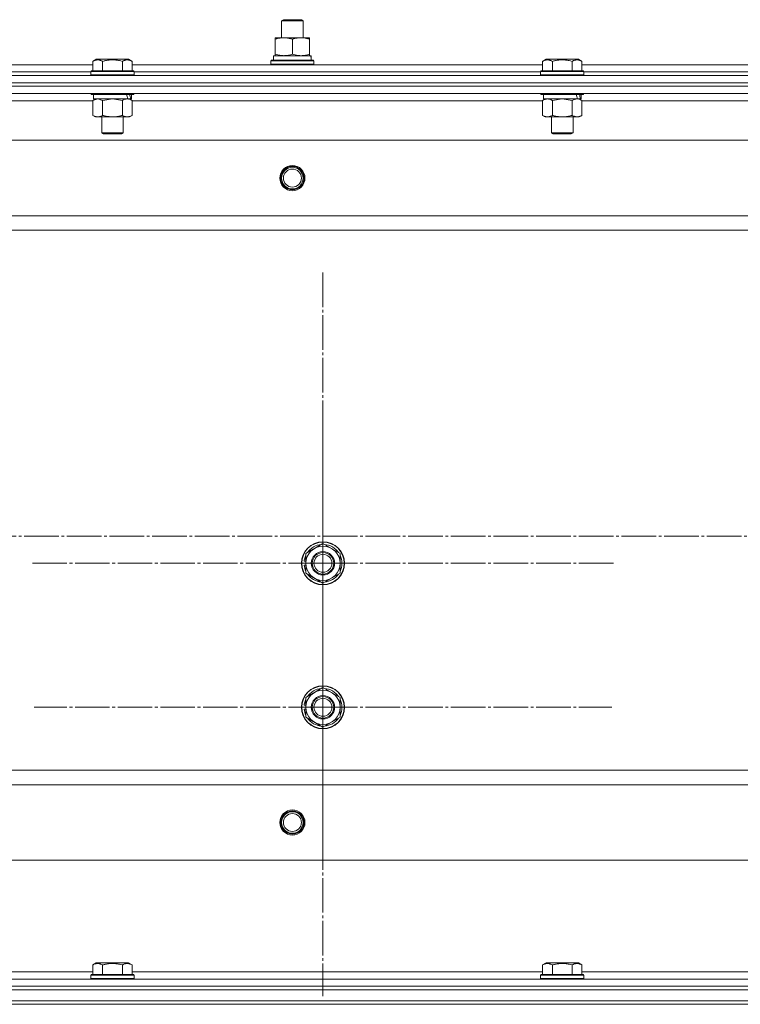
# Model space of a CAD drawing. Units: millimetres. Extents: x 0 to 45569, y -11 to 31500.
# Drawn here: x 5668 to 6068, y 24346 to 24893 of the extents above; entities that cross this region are included whole.
import ezdxf

# ---------------------------------------------------------------- set-up
doc = ezdxf.new("R2010")
doc.units = ezdxf.units.MM
doc.linetypes.add('K5LT_AXLED', pattern=[23.716667, 19.216667, -1.5, 1.5, -1.5])
doc.linetypes.add('K5LT_THIN', pattern=[0])
for name, color, linetype, true_color in [('OSI', 2, 'Continuous', 0xffff00), ('R', 1, 'Continuous', 0xff0000), ('WELDING', 7, 'Continuous', 0xffffff)]:
    doc.layers.add(name, color=color, linetype=linetype, true_color=true_color)

msp = doc.modelspace()

# ---------------------------------------------------------------- linework, layer by layer
at = {"layer": 'OSI', "color": 30, "linetype": 'K5LT_AXLED', "lineweight": 13, "true_color": 0xff8000}
for p, q in [((5836.18, 24591.31), (5836.18, 24753.13)), ((5836.18, 24511.31), (5836.18, 24671.81)), ((18045.67, 24606.31), (3932.67, 24606.31)), ((5836.18, 24591.31), (5674.35, 24591.31)), ((5836.18, 24591.31), (5836.18, 24429.48)), ((5836.18, 24591.31), (5998, 24591.31)), ((5836.18, 24511.31), (5675.68, 24511.31)), ((5836.18, 24511.31), (5996.68, 24511.31)), ((5836.18, 24511.31), (5836.18, 24350.81))]:
    msp.add_line(p, q, dxfattribs=at)
at = {"layer": 'R', "color": 7, "linetype": 'K5LT_THIN', "lineweight": 13}
for p, q in [((5813.18, 24892.73), (5814.18, 24893.31)), ((5813.18, 24883.31), (5813.18, 24892.73)), ((5813.18, 24892.73), (5825.18, 24892.73)), ((5814.18, 24893.31), (5824.18, 24893.31)), ((5825.18, 24892.73), (5824.18, 24893.31)), ((5825.18, 24892.73), (5824.18, 24893.31)), ((5825.18, 24883.31), (5825.18, 24892.73)), ((5825.18, 24883.31), (5825.18, 24892.73)), ((5809.68, 24882.46), (5809.68, 24883.31)), ((5809.68, 24883.31), (5828.68, 24883.31)), ((5828.68, 24883.31), (5828.68, 24882.46)), ((5809.68, 24874.16), (5809.68, 24882.46)), ((5819.18, 24874.16), (5819.18, 24882.46)), ((5828.68, 24874.16), (5828.68, 24882.46)), ((5808.68, 24873.31), (5829.42, 24873.31)), ((5808.68, 24870.81), (5808.68, 24873.31)), ((5809.68, 24873.31), (5809.68, 24874.16)), ((5828.68, 24874.16), (5828.68, 24873.31)), ((5829.63, 24873.31), (5829.42, 24873.31)), ((5829.63, 24873.31), (5829.54, 24871.93)), ((5480.15, 24868.31), (5708.21, 24868.31)), ((5708.21, 24870.15), (5710.2, 24871.31)), ((5708.21, 24870.15), (5708.21, 24864.81)), ((5728.15, 24871.31), (5710.2, 24871.31)), ((5713.69, 24870.15), (5713.69, 24864.81)), ((5724.66, 24870.15), (5724.66, 24864.81)), ((5730.15, 24870.15), (5728.15, 24871.31)), ((5730.15, 24870.15), (5730.15, 24864.81)), ((5730.15, 24868.31), (5958.21, 24868.31)), ((5807.18, 24870.51), (5807.35, 24870.81)), ((5807.18, 24868.61), (5807.18, 24870.51)), ((5807.18, 24870.51), (5831.18, 24870.51)), ((5807.18, 24868.61), (5807.35, 24868.31)), ((5807.18, 24868.61), (5831.18, 24868.61)), ((5807.35, 24870.81), (5831, 24870.81)), ((5831.18, 24870.51), (5831, 24870.81)), ((5831.18, 24868.61), (5831, 24868.31)), ((5831.18, 24868.61), (5831.18, 24870.51)), ((5958.21, 24870.15), (5960.2, 24871.31)), ((5958.21, 24870.15), (5958.21, 24864.81)), ((5978.15, 24871.31), (5960.2, 24871.31)), ((5963.69, 24870.15), (5963.69, 24864.81)), ((5974.66, 24870.15), (5974.66, 24864.81)), ((5980.15, 24870.15), (5978.15, 24871.31)), ((5980.15, 24870.15), (5980.15, 24864.81)), ((5980.15, 24868.31), (6208.21, 24868.31)), ((5402.18, 24862.31), (6786.18, 24862.31)), ((5481.18, 24864.31), (5707.18, 24864.31)), ((5481.18, 24864.31), (5707.18, 24864.31)), ((5707.18, 24864.51), (5707.35, 24864.81)), ((5707.18, 24864.51), (5707.18, 24862.61)), ((5731.18, 24864.51), (5707.18, 24864.51)), ((5731.18, 24862.61), (5707.18, 24862.61)), ((5707.18, 24862.61), (5707.35, 24862.31)), ((5731, 24864.81), (5707.35, 24864.81)), ((5731.18, 24864.51), (5731, 24864.81)), ((5731.18, 24862.61), (5731, 24862.31)), ((5731.18, 24864.51), (5731.18, 24862.61)), ((5731.18, 24864.31), (5957.18, 24864.31)), ((5731.18, 24864.31), (5957.18, 24864.31)), ((5957.18, 24864.51), (5957.35, 24864.81)), ((5957.18, 24864.51), (5957.18, 24862.61)), ((5981.18, 24864.51), (5957.18, 24864.51)), ((5981.18, 24862.61), (5957.18, 24862.61)), ((5957.18, 24862.61), (5957.35, 24862.31)), ((5981, 24864.81), (5957.35, 24864.81)), ((5981.18, 24864.51), (5981, 24864.81)), ((5981.18, 24862.61), (5981, 24862.31)), ((5981.18, 24864.51), (5981.18, 24862.61)), ((5981.18, 24864.31), (6207.18, 24864.31)), ((5981.18, 24864.31), (6207.18, 24864.31)), ((5402.18, 24858.31), (6786.18, 24858.31)), ((5402.18, 24858.31), (6786.18, 24858.31)), ((6786.18, 24856.31), (5402.18, 24856.31)), ((5402.18, 24856.31), (6786.18, 24856.31)), ((6786.18, 24852.31), (5402.18, 24852.31)), ((5707.18, 24852.31), (5707.18, 24852.11)), ((5731.18, 24852.11), (5707.18, 24852.11)), ((5707.18, 24852.11), (5707.35, 24851.81)), ((5731, 24851.81), (5707.35, 24851.81)), ((5708.68, 24851.81), (5708.68, 24849.31)), ((5729.68, 24851.81), (5729.68, 24849.31)), ((5731.18, 24852.11), (5731, 24851.81)), ((5731.18, 24852.31), (5731.18, 24852.11)), ((5957.18, 24852.31), (5957.18, 24852.11)), ((5981.18, 24852.11), (5957.18, 24852.11)), ((5957.18, 24852.11), (5957.35, 24851.81)), ((5981, 24851.81), (5957.35, 24851.81)), ((5958.68, 24851.81), (5958.68, 24849.31)), ((5979.68, 24851.81), (5979.68, 24849.31)), ((5981.18, 24852.11), (5981, 24851.81)), ((5981.18, 24852.31), (5981.18, 24852.11)), ((5708.21, 24848.31), (5480.15, 24848.31)), ((5708.21, 24848.46), (5709.68, 24849.31)), ((5708.21, 24848.46), (5708.21, 24840.16)), ((5727.72, 24849.31), (5708.68, 24849.31)), ((5713.69, 24848.46), (5713.69, 24840.16)), ((5724.66, 24848.46), (5724.66, 24840.16)), ((5727.72, 24849.31), (5728.31, 24849.31)), ((5728.31, 24849.31), (5729.2, 24849.31)), ((5730.15, 24848.46), (5728.68, 24849.31)), ((5729.68, 24849.31), (5729.2, 24849.31)), ((5730.15, 24848.46), (5730.15, 24840.16)), ((5958.21, 24848.31), (5730.15, 24848.31)), ((5958.21, 24848.46), (5959.68, 24849.31)), ((5958.21, 24848.46), (5958.21, 24840.16)), ((5977.72, 24849.31), (5958.68, 24849.31)), ((5963.69, 24848.46), (5963.69, 24840.16)), ((5974.66, 24848.46), (5974.66, 24840.16)), ((5977.72, 24849.31), (5978.31, 24849.31)), ((5978.31, 24849.31), (5979.2, 24849.31)), ((5980.15, 24848.46), (5978.68, 24849.31)), ((5979.68, 24849.31), (5979.2, 24849.31)), ((5980.15, 24848.46), (5980.15, 24840.16)), ((6208.21, 24848.31), (5980.15, 24848.31)), ((5708.21, 24840.16), (5709.68, 24839.31)), ((5727.4, 24839.31), (5709.68, 24839.31)), ((5713.18, 24839.31), (5713.18, 24830.38)), ((5725.18, 24839.31), (5725.18, 24830.38)), ((5728.68, 24839.31), (5727.4, 24839.31)), ((5730.15, 24840.16), (5728.68, 24839.31)), ((5958.21, 24840.16), (5959.68, 24839.31)), ((5977.4, 24839.31), (5959.68, 24839.31)), ((5963.18, 24839.31), (5963.18, 24830.38)), ((5975.18, 24839.31), (5975.18, 24830.38)), ((5978.68, 24839.31), (5977.4, 24839.31)), ((5980.15, 24840.16), (5978.68, 24839.31)), ((5725.18, 24830.38), (5713.18, 24830.38)), ((5713.18, 24830.38), (5714.18, 24829.81)), ((5724.18, 24829.81), (5714.18, 24829.81)), ((5725.18, 24830.38), (5724.18, 24829.81)), ((5975.18, 24830.38), (5963.18, 24830.38)), ((5963.18, 24830.38), (5964.18, 24829.81)), ((5974.18, 24829.81), (5964.18, 24829.81)), ((5975.18, 24830.38), (5974.18, 24829.81)), ((6742.68, 24826.31), (5445.68, 24826.31)), ((6694.18, 24784.31), (5494.18, 24784.31)), ((6694.18, 24776.31), (5494.18, 24776.31)), ((5826.68, 24596.79), (5836.18, 24602.28)), ((5836.18, 24602.28), (5845.68, 24596.79)), ((5826.68, 24593.61), (5825.93, 24593.61)), ((5826.68, 24591.31), (5826.68, 24596.79)), ((5845.68, 24596.79), (5845.68, 24591.31)), ((5825.72, 24590.3), (5826.68, 24590.3)), ((5826.68, 24592.44), (5825.74, 24592.44)), ((5826.68, 24585.82), (5826.68, 24591.31)), ((5845.68, 24591.31), (5845.68, 24585.82)), ((5836.18, 24580.34), (5826.68, 24585.82)), ((5845.68, 24585.82), (5836.18, 24580.34)), ((5826.68, 24516.79), (5836.18, 24522.28)), ((5836.18, 24522.28), (5845.68, 24516.79)), ((5826.68, 24511.31), (5826.68, 24516.79)), ((5845.68, 24516.79), (5845.68, 24511.31)), ((5826.68, 24512.44), (5825.74, 24512.44)), ((5826.68, 24513.61), (5825.93, 24513.61)), ((5826.68, 24505.82), (5826.68, 24511.31)), ((5845.68, 24511.31), (5845.68, 24505.82)), ((5825.72, 24510.3), (5826.68, 24510.3)), ((5836.18, 24500.34), (5826.68, 24505.82)), ((5845.68, 24505.82), (5836.18, 24500.34)), ((6694.18, 24476.31), (5494.18, 24476.31)), ((6694.18, 24468.31), (5494.18, 24468.31)), ((6742.68, 24426.31), (5445.68, 24426.31)), ((5708.21, 24368.15), (5710.2, 24369.31)), ((5728.15, 24369.31), (5710.2, 24369.31)), ((5730.15, 24368.15), (5728.15, 24369.31)), ((5958.21, 24368.15), (5960.2, 24369.31)), ((5978.15, 24369.31), (5960.2, 24369.31)), ((5980.15, 24368.15), (5978.15, 24369.31)), ((5480.15, 24364.31), (5708.21, 24364.31)), ((5708.21, 24368.15), (5708.21, 24362.81)), ((5713.69, 24368.15), (5713.69, 24362.81)), ((5724.66, 24368.15), (5724.66, 24362.81)), ((5730.15, 24368.15), (5730.15, 24362.81)), ((5730.15, 24364.31), (5958.21, 24364.31)), ((5958.21, 24368.15), (5958.21, 24362.81)), ((5963.69, 24368.15), (5963.69, 24362.81)), ((5974.66, 24368.15), (5974.66, 24362.81)), ((5980.15, 24368.15), (5980.15, 24362.81)), ((5980.15, 24364.31), (6208.21, 24364.31)), ((5402.18, 24360.31), (6786.18, 24360.31)), ((5707.18, 24362.51), (5707.35, 24362.81)), ((5707.18, 24360.61), (5707.18, 24362.51)), ((5707.18, 24362.51), (5731.18, 24362.51)), ((5707.18, 24360.61), (5707.35, 24360.31)), ((5707.18, 24360.61), (5731.18, 24360.61)), ((5707.35, 24362.81), (5731, 24362.81)), ((5731.18, 24362.51), (5731, 24362.81)), ((5731.18, 24360.61), (5731, 24360.31)), ((5731.18, 24360.61), (5731.18, 24362.51)), ((5957.18, 24362.51), (5957.35, 24362.81)), ((5957.18, 24360.61), (5957.18, 24362.51)), ((5957.18, 24362.51), (5981.18, 24362.51)), ((5957.18, 24360.61), (5957.35, 24360.31)), ((5957.18, 24360.61), (5981.18, 24360.61)), ((5957.35, 24362.81), (5981, 24362.81)), ((5981.18, 24362.51), (5981, 24362.81)), ((5981.18, 24360.61), (5981, 24360.31)), ((5981.18, 24360.61), (5981.18, 24362.51)), ((5402.18, 24356.31), (6786.18, 24356.31)), ((5402.18, 24356.31), (6786.18, 24356.31)), ((5402.18, 24354.31), (6786.18, 24354.31)), ((5402.18, 24354.31), (6786.18, 24354.31)), ((5402.18, 24348.31), (6786.18, 24348.31)), ((5402.18, 24348.31), (6786.18, 24348.31)), ((5402.18, 24346.31), (6786.18, 24346.31)), ((5402.18, 24346.31), (6786.18, 24346.31))]:
    msp.add_line(p, q, dxfattribs=at)
for centre, radius in [((5819.18, 24805.31), 7), ((5819.18, 24805.31), 6.5), ((5819.18, 24805.31), 6), ((5819.18, 24805.31), 5), ((5836.18, 24591.31), 12), ((5836.18, 24591.31), 11.83), ((5836.18, 24591.31), 6.5), ((5836.18, 24591.31), 6), ((5836.18, 24591.31), 5), ((5836.18, 24511.31), 12), ((5836.18, 24511.31), 11.83), ((5836.18, 24511.31), 6.5), ((5836.18, 24511.31), 6), ((5836.18, 24511.31), 5), ((5819.18, 24447.31), 7), ((5819.18, 24447.31), 6.5), ((5819.18, 24447.31), 6), ((5819.18, 24447.31), 5)]:
    msp.add_circle(centre, radius, dxfattribs=at)
for centre, radius, start, end in [((5836.18, 24591.31), 9.5, 0, 180), ((5836.18, 24591.31), 10.5, 94.7912, 145.2088), ((5836.18, 24591.31), 10.5, 34.7912, 85.2088), ((5836.18, 24591.31), 10.5, 167.3589, 173.8105), ((5836.18, 24591.31), 10.5, 154.7912, 167.3589), ((5836.18, 24591.31), 10.5, 334.7912, 25.2088), ((5836.18, 24591.31), 10.5, 185.5324, 205.2088), ((5836.18, 24591.31), 9.5, 180, 0), ((5836.18, 24591.31), 10.5, 214.7912, 265.2088), ((5836.18, 24591.31), 10.5, 274.7912, 325.2088), ((5836.18, 24511.31), 9.5, 0, 180), ((5836.18, 24511.31), 10.5, 94.7912, 145.2088), ((5836.18, 24511.31), 10.5, 34.7912, 85.2088), ((5836.18, 24511.31), 10.5, 167.3589, 173.8105), ((5836.18, 24511.31), 10.5, 154.7912, 167.3589), ((5836.18, 24511.31), 9.5, 180, 0), ((5836.18, 24511.31), 10.5, 334.7912, 25.2088), ((5836.18, 24511.31), 10.5, 185.5324, 205.2088), ((5836.18, 24511.31), 10.5, 214.7912, 265.2088), ((5836.18, 24511.31), 10.5, 274.7912, 325.2088)]:
    msp.add_arc(centre, radius, start, end, dxfattribs=at)
for centre, major_axis, ratio, start_param, end_param in [((5819.18, 24868.38), (0, 22.52), 0.466308, -1.46277, -1.350168), ((5719.18, 24847.14), (6.17, -22.4), 0.379473, 1.563245, 1.675638), ((5719.18, 24854.24), (6.17, -22.4), 0.379473, 1.246058, 1.35866), ((5969.18, 24847.14), (6.17, -22.4), 0.379473, 1.563245, 1.675638), ((5969.18, 24854.24), (6.17, -22.4), 0.379473, 1.246058, 1.35866)]:
    msp.add_ellipse(centre, major_axis=major_axis, ratio=ratio, start_param=start_param, end_param=end_param, dxfattribs=at)
at = {"layer": 'WELDING', "color": 7, "linetype": 'K5LT_THIN', "lineweight": 13}
for p, q in [((5708.23, 24848.47), (5708.21, 24848.46)), ((5710.95, 24849.31), (5708.23, 24848.47)), ((5713.69, 24848.46), (5710.95, 24849.31)), ((5713.76, 24848.48), (5713.69, 24848.46)), ((5719.18, 24849.31), (5713.76, 24848.48)), ((5724.66, 24848.46), (5719.18, 24849.31)), ((5963.76, 24848.48), (5963.69, 24848.46)), ((5969.18, 24849.31), (5963.76, 24848.48)), ((5974.66, 24848.46), (5969.18, 24849.31))]:
    msp.add_line(p, q, dxfattribs=at)
for points, knots in [([(5819.18, 24882.46), (5818.62, 24882.65), (5817.8, 24882.88), (5816.81, 24883.09), (5816.21, 24883.18), (5815.69, 24883.25), (5815.16, 24883.29), (5814.63, 24883.31), (5814.11, 24883.31), (5813.59, 24883.28), (5813, 24883.23), (5812.28, 24883.13), (5811.14, 24882.91), (5810.26, 24882.65), (5809.68, 24882.46)], [0, 0, 0, 0, 2.72415, 3.912285, 4.716446, 5.530362, 6.353984, 7.180289, 7.997717, 8.810544, 9.605533, 10.761675, 12.184093, 15, 15, 15, 15]), ([(5828.68, 24882.46), (5828.12, 24882.65), (5827.3, 24882.88), (5826.31, 24883.09), (5825.71, 24883.18), (5825.19, 24883.25), (5824.66, 24883.29), (5824.13, 24883.31), (5823.61, 24883.31), (5823.09, 24883.28), (5822.5, 24883.23), (5821.78, 24883.13), (5820.64, 24882.91), (5819.76, 24882.65), (5819.18, 24882.46)], [0, 0, 0, 0, 2.72415, 3.912285, 4.716446, 5.530362, 6.353984, 7.180289, 7.997717, 8.810544, 9.605533, 10.761675, 12.184093, 15, 15, 15, 15]), ([(5809.68, 24874.16), (5810.17, 24873.99), (5810.93, 24873.77), (5811.9, 24873.55), (5812.57, 24873.44), (5813.19, 24873.36), (5813.81, 24873.32), (5814.22, 24873.31), (5814.43, 24873.31)], [0, 0, 0, 0, 2.905563, 4.375924, 5.511195, 6.679161, 7.850161, 9, 9, 9, 9]), ([(5814.43, 24873.31), (5814.64, 24873.31), (5815.07, 24873.32), (5815.72, 24873.37), (5816.35, 24873.45), (5817.15, 24873.59), (5818.09, 24873.81), (5818.82, 24874.04), (5819.18, 24874.16)], [0, 0, 0, 0, 1.192024, 2.404251, 3.60809, 4.765234, 6.955738, 9, 9, 9, 9]), ([(5819.18, 24874.16), (5819.67, 24873.99), (5820.43, 24873.77), (5821.4, 24873.55), (5822.07, 24873.44), (5822.69, 24873.36), (5823.31, 24873.32), (5823.72, 24873.31), (5823.93, 24873.31)], [0, 0, 0, 0, 2.905563, 4.375924, 5.511195, 6.679161, 7.850161, 9, 9, 9, 9]), ([(5823.93, 24873.31), (5824.14, 24873.31), (5824.57, 24873.32), (5825.22, 24873.37), (5825.85, 24873.45), (5826.65, 24873.59), (5827.59, 24873.81), (5828.32, 24874.04), (5828.68, 24874.16)], [0, 0, 0, 0, 1.192024, 2.404251, 3.60809, 4.765234, 6.955738, 9, 9, 9, 9]), ([(5713.69, 24870.15), (5713.39, 24870.33), (5712.94, 24870.56), (5712.38, 24870.76), (5712.03, 24870.87), (5711.73, 24870.93), (5711.44, 24870.98), (5711.14, 24871), (5710.84, 24871.01), (5710.53, 24870.99), (5710.21, 24870.94), (5709.83, 24870.86), (5709.33, 24870.7), (5708.77, 24870.46), (5708.37, 24870.25), (5708.21, 24870.15)], [0, 0, 0, 0, 2.704026, 3.977567, 4.913586, 5.783319, 6.583675, 7.42636, 8.303602, 9.201828, 10.1214, 11.060865, 12.506598, 14.484694, 16, 16, 16, 16]), ([(5724.66, 24870.15), (5724.13, 24870.31), (5723.23, 24870.54), (5722.11, 24870.75), (5721.33, 24870.87), (5720.73, 24870.93), (5720.15, 24870.98), (5719.57, 24871), (5718.96, 24871.01), (5718.33, 24870.99), (5717.7, 24870.94), (5717.05, 24870.87), (5716.27, 24870.76), (5715.14, 24870.54), (5714.25, 24870.32), (5713.69, 24870.15)], [0, 0, 0, 0, 2.400934, 3.977567, 4.913586, 5.783319, 6.583675, 7.42636, 8.303602, 9.201828, 10.1214, 11.060865, 12.021818, 13.488338, 16, 16, 16, 16]), ([(5730.15, 24870.15), (5729.84, 24870.33), (5729.4, 24870.56), (5728.84, 24870.76), (5728.48, 24870.87), (5728.18, 24870.93), (5727.89, 24870.98), (5727.6, 24871), (5727.29, 24871.01), (5726.98, 24870.99), (5726.66, 24870.94), (5726.28, 24870.86), (5725.78, 24870.7), (5725.22, 24870.46), (5724.83, 24870.25), (5724.66, 24870.15)], [0, 0, 0, 0, 2.704026, 3.977567, 4.913586, 5.783319, 6.583675, 7.42636, 8.303602, 9.201828, 10.1214, 11.060865, 12.506598, 14.484694, 16, 16, 16, 16]), ([(5963.69, 24870.15), (5963.39, 24870.33), (5962.94, 24870.56), (5962.38, 24870.76), (5962.03, 24870.87), (5961.73, 24870.93), (5961.44, 24870.98), (5961.14, 24871), (5960.84, 24871.01), (5960.53, 24870.99), (5960.21, 24870.94), (5959.83, 24870.86), (5959.33, 24870.7), (5958.77, 24870.46), (5958.37, 24870.25), (5958.21, 24870.15)], [0, 0, 0, 0, 2.704026, 3.977567, 4.913586, 5.783319, 6.583675, 7.42636, 8.303602, 9.201828, 10.1214, 11.060865, 12.506598, 14.484694, 16, 16, 16, 16]), ([(5974.66, 24870.15), (5974.13, 24870.31), (5973.23, 24870.54), (5972.11, 24870.75), (5971.33, 24870.87), (5970.73, 24870.93), (5970.15, 24870.98), (5969.57, 24871), (5968.96, 24871.01), (5968.33, 24870.99), (5967.7, 24870.94), (5967.05, 24870.87), (5966.27, 24870.76), (5965.14, 24870.54), (5964.25, 24870.32), (5963.69, 24870.15)], [0, 0, 0, 0, 2.400934, 3.977567, 4.913586, 5.783319, 6.583675, 7.42636, 8.303602, 9.201828, 10.1214, 11.060865, 12.021818, 13.488338, 16, 16, 16, 16]), ([(5980.15, 24870.15), (5979.84, 24870.33), (5979.4, 24870.56), (5978.84, 24870.76), (5978.48, 24870.87), (5978.18, 24870.93), (5977.89, 24870.98), (5977.6, 24871), (5977.29, 24871.01), (5976.98, 24870.99), (5976.66, 24870.94), (5976.28, 24870.86), (5975.78, 24870.7), (5975.22, 24870.46), (5974.83, 24870.25), (5974.66, 24870.15)], [0, 0, 0, 0, 2.704026, 3.977567, 4.913586, 5.783319, 6.583675, 7.42636, 8.303602, 9.201828, 10.1214, 11.060865, 12.506598, 14.484694, 16, 16, 16, 16]), ([(5727.4, 24849.31), (5727.24, 24849.31), (5726.97, 24849.29), (5726.59, 24849.23), (5726.31, 24849.17), (5725.9, 24849.05), (5725.37, 24848.84), (5724.9, 24848.6), (5724.66, 24848.46)], [0, 0, 0, 0, 1.548206, 2.616755, 3.724998, 4.291764, 6.613357, 9, 9, 9, 9]), ([(5730.15, 24848.46), (5729.9, 24848.6), (5729.47, 24848.83), (5728.86, 24849.07), (5728.36, 24849.21), (5727.87, 24849.29), (5727.57, 24849.31), (5727.4, 24849.31)], [0, 0, 0, 0, 2.217775, 3.830428, 5.353122, 6.582558, 8, 8, 8, 8]), ([(5960.95, 24849.31), (5960.82, 24849.31), (5960.58, 24849.3), (5960.2, 24849.25), (5959.84, 24849.16), (5959.38, 24849.02), (5958.83, 24848.8), (5958.41, 24848.58), (5958.21, 24848.46)], [0, 0, 0, 0, 1.192024, 2.404251, 3.60809, 4.765234, 6.955738, 9, 9, 9, 9]), ([(5963.69, 24848.46), (5963.4, 24848.62), (5962.97, 24848.85), (5962.41, 24849.06), (5962.02, 24849.17), (5961.66, 24849.25), (5961.31, 24849.3), (5961.07, 24849.31), (5960.95, 24849.31)], [0, 0, 0, 0, 2.905563, 4.375924, 5.511195, 6.679161, 7.850161, 9, 9, 9, 9]), ([(5977.4, 24849.31), (5977.24, 24849.31), (5976.97, 24849.29), (5976.59, 24849.23), (5976.31, 24849.17), (5975.9, 24849.05), (5975.37, 24848.84), (5974.9, 24848.6), (5974.66, 24848.46)], [0, 0, 0, 0, 1.548206, 2.616755, 3.724998, 4.291764, 6.613357, 9, 9, 9, 9]), ([(5980.15, 24848.46), (5979.9, 24848.6), (5979.47, 24848.83), (5978.86, 24849.07), (5978.36, 24849.21), (5977.87, 24849.29), (5977.57, 24849.31), (5977.4, 24849.31)], [0, 0, 0, 0, 2.217775, 3.830428, 5.353122, 6.582558, 8, 8, 8, 8]), ([(5708.21, 24840.16), (5708.53, 24839.97), (5709, 24839.73), (5709.57, 24839.53), (5709.92, 24839.43), (5710.22, 24839.37), (5710.52, 24839.33), (5710.83, 24839.31), (5711.13, 24839.31), (5711.43, 24839.33), (5711.77, 24839.38), (5712.19, 24839.48), (5712.85, 24839.71), (5713.36, 24839.96), (5713.69, 24840.16)], [0, 0, 0, 0, 2.72415, 3.912285, 4.716446, 5.530362, 6.353984, 7.180289, 7.997717, 8.810544, 9.605533, 10.761675, 12.184093, 15, 15, 15, 15]), ([(5713.69, 24840.16), (5714.34, 24839.97), (5715.28, 24839.73), (5716.43, 24839.53), (5717.12, 24839.43), (5717.72, 24839.37), (5718.33, 24839.33), (5718.94, 24839.31), (5719.54, 24839.31), (5720.14, 24839.33), (5720.83, 24839.38), (5721.66, 24839.48), (5722.97, 24839.71), (5723.99, 24839.96), (5724.66, 24840.16)], [0, 0, 0, 0, 2.72415, 3.912285, 4.716446, 5.530362, 6.353984, 7.180289, 7.997717, 8.810544, 9.605533, 10.761675, 12.184093, 15, 15, 15, 15]), ([(5724.66, 24840.16), (5724.95, 24839.99), (5725.39, 24839.77), (5725.95, 24839.55), (5726.33, 24839.44), (5726.69, 24839.36), (5727.05, 24839.32), (5727.29, 24839.31), (5727.4, 24839.31)], [0, 0, 0, 0, 2.905563, 4.375924, 5.511195, 6.679161, 7.850161, 9, 9, 9, 9]), ([(5727.4, 24839.31), (5727.53, 24839.31), (5727.78, 24839.32), (5728.15, 24839.37), (5728.51, 24839.45), (5728.98, 24839.59), (5729.52, 24839.81), (5729.94, 24840.04), (5730.15, 24840.16)], [0, 0, 0, 0, 1.192024, 2.404251, 3.60809, 4.765234, 6.955738, 9, 9, 9, 9]), ([(5958.21, 24840.16), (5958.53, 24839.97), (5959, 24839.73), (5959.57, 24839.53), (5959.92, 24839.43), (5960.22, 24839.37), (5960.52, 24839.33), (5960.83, 24839.31), (5961.13, 24839.31), (5961.43, 24839.33), (5961.77, 24839.38), (5962.19, 24839.48), (5962.85, 24839.71), (5963.36, 24839.96), (5963.69, 24840.16)], [0, 0, 0, 0, 2.72415, 3.912285, 4.716446, 5.530362, 6.353984, 7.180289, 7.997717, 8.810544, 9.605533, 10.761675, 12.184093, 15, 15, 15, 15]), ([(5963.69, 24840.16), (5964.34, 24839.97), (5965.28, 24839.73), (5966.43, 24839.53), (5967.12, 24839.43), (5967.72, 24839.37), (5968.33, 24839.33), (5968.94, 24839.31), (5969.54, 24839.31), (5970.14, 24839.33), (5970.83, 24839.38), (5971.66, 24839.48), (5972.97, 24839.71), (5973.99, 24839.96), (5974.66, 24840.16)], [0, 0, 0, 0, 2.72415, 3.912285, 4.716446, 5.530362, 6.353984, 7.180289, 7.997717, 8.810544, 9.605533, 10.761675, 12.184093, 15, 15, 15, 15]), ([(5974.66, 24840.16), (5974.95, 24839.99), (5975.39, 24839.77), (5975.95, 24839.55), (5976.33, 24839.44), (5976.69, 24839.36), (5977.05, 24839.32), (5977.29, 24839.31), (5977.4, 24839.31)], [0, 0, 0, 0, 2.905563, 4.375924, 5.511195, 6.679161, 7.850161, 9, 9, 9, 9]), ([(5977.4, 24839.31), (5977.53, 24839.31), (5977.78, 24839.32), (5978.15, 24839.37), (5978.51, 24839.45), (5978.98, 24839.59), (5979.52, 24839.81), (5979.94, 24840.04), (5980.15, 24840.16)], [0, 0, 0, 0, 1.192024, 2.404251, 3.60809, 4.765234, 6.955738, 9, 9, 9, 9]), ([(5713.69, 24368.15), (5713.39, 24368.33), (5712.94, 24368.56), (5712.38, 24368.76), (5712.03, 24368.87), (5711.73, 24368.93), (5711.44, 24368.98), (5711.14, 24369), (5710.84, 24369.01), (5710.53, 24368.99), (5710.21, 24368.94), (5709.83, 24368.86), (5709.33, 24368.7), (5708.77, 24368.46), (5708.37, 24368.25), (5708.21, 24368.15)], [0, 0, 0, 0, 2.704026, 3.977567, 4.913586, 5.783319, 6.583675, 7.42636, 8.303602, 9.201828, 10.1214, 11.060865, 12.506598, 14.484694, 16, 16, 16, 16]), ([(5724.66, 24368.15), (5724.13, 24368.31), (5723.23, 24368.54), (5722.11, 24368.75), (5721.33, 24368.87), (5720.73, 24368.93), (5720.15, 24368.98), (5719.57, 24369), (5718.96, 24369.01), (5718.33, 24368.99), (5717.7, 24368.94), (5717.05, 24368.87), (5716.27, 24368.76), (5715.14, 24368.54), (5714.25, 24368.32), (5713.69, 24368.15)], [0, 0, 0, 0, 2.400934, 3.977567, 4.913586, 5.783319, 6.583675, 7.42636, 8.303602, 9.201828, 10.1214, 11.060865, 12.021818, 13.488338, 16, 16, 16, 16]), ([(5730.15, 24368.15), (5729.84, 24368.33), (5729.4, 24368.56), (5728.84, 24368.76), (5728.48, 24368.87), (5728.18, 24368.93), (5727.89, 24368.98), (5727.6, 24369), (5727.29, 24369.01), (5726.98, 24368.99), (5726.66, 24368.94), (5726.28, 24368.86), (5725.78, 24368.7), (5725.22, 24368.46), (5724.83, 24368.25), (5724.66, 24368.15)], [0, 0, 0, 0, 2.704026, 3.977567, 4.913586, 5.783319, 6.583675, 7.42636, 8.303602, 9.201828, 10.1214, 11.060865, 12.506598, 14.484694, 16, 16, 16, 16]), ([(5963.69, 24368.15), (5963.39, 24368.33), (5962.94, 24368.56), (5962.38, 24368.76), (5962.03, 24368.87), (5961.73, 24368.93), (5961.44, 24368.98), (5961.14, 24369), (5960.84, 24369.01), (5960.53, 24368.99), (5960.21, 24368.94), (5959.83, 24368.86), (5959.33, 24368.7), (5958.77, 24368.46), (5958.37, 24368.25), (5958.21, 24368.15)], [0, 0, 0, 0, 2.704026, 3.977567, 4.913586, 5.783319, 6.583675, 7.42636, 8.303602, 9.201828, 10.1214, 11.060865, 12.506598, 14.484694, 16, 16, 16, 16]), ([(5974.66, 24368.15), (5974.13, 24368.31), (5973.23, 24368.54), (5972.11, 24368.75), (5971.33, 24368.87), (5970.73, 24368.93), (5970.15, 24368.98), (5969.57, 24369), (5968.96, 24369.01), (5968.33, 24368.99), (5967.7, 24368.94), (5967.05, 24368.87), (5966.27, 24368.76), (5965.14, 24368.54), (5964.25, 24368.32), (5963.69, 24368.15)], [0, 0, 0, 0, 2.400934, 3.977567, 4.913586, 5.783319, 6.583675, 7.42636, 8.303602, 9.201828, 10.1214, 11.060865, 12.021818, 13.488338, 16, 16, 16, 16]), ([(5980.15, 24368.15), (5979.84, 24368.33), (5979.4, 24368.56), (5978.84, 24368.76), (5978.48, 24368.87), (5978.18, 24368.93), (5977.89, 24368.98), (5977.6, 24369), (5977.29, 24369.01), (5976.98, 24368.99), (5976.66, 24368.94), (5976.28, 24368.86), (5975.78, 24368.7), (5975.22, 24368.46), (5974.83, 24368.25), (5974.66, 24368.15)], [0, 0, 0, 0, 2.704026, 3.977567, 4.913586, 5.783319, 6.583675, 7.42636, 8.303602, 9.201828, 10.1214, 11.060865, 12.506598, 14.484694, 16, 16, 16, 16])]:
    msp.add_open_spline(points, degree=3, knots=knots, dxfattribs=at)

doc.saveas('drawing.dxf')
